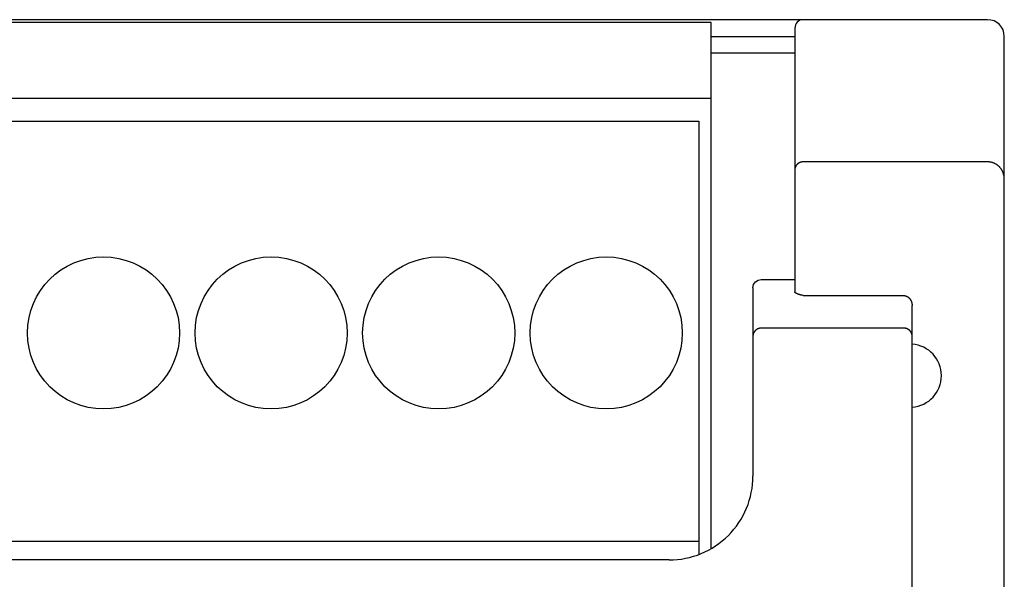
# Model space of a CAD drawing. Units: millimetres. Extents: x 1289 to 2505, y 1609 to 1906.
# Drawn here: x 1376 to 1378, y 1767 to 1768 of the extents above; entities that cross this region are included whole.
import ezdxf

# ---------------------------------------------------------------- set-up
doc = ezdxf.new("R2010")
doc.units = ezdxf.units.MM
doc.layers.add('20000_FRONT_O', color=7, linetype='Continuous')

msp = doc.modelspace()

# ---------------------------------------------------------------- linework, layer by layer
at = {"layer": '20000_FRONT_O', "color": 7, "linetype": 'Continuous'}
for p, q in [((1378.1636, 1767.998), (1373.7436, 1767.998)), ((1377.5036, 1767.991), (1374.6036, 1767.991)), ((1377.5036, 1766.7361), (1377.5036, 1767.991)), ((1377.7036, 1767.978), (1377.7036, 1767.3481)), ((1377.5036, 1767.958), (1377.7036, 1767.958)), ((1378.2036, 1758.038), (1378.2036, 1767.958)), ((1377.7036, 1767.918), (1377.5036, 1767.918)), ((1377.5036, 1767.81), (1374.6036, 1767.81)), ((1374.6326, 1767.756), (1377.4746, 1767.756)), ((1377.4746, 1767.756), (1377.4746, 1766.7222)), ((1378.1636, 1767.6585), (1377.7236, 1767.6585)), ((1377.6036, 1767.3576), (1377.6051, 1767.3653)), ((1377.6051, 1767.3653), (1377.6095, 1767.3719)), ((1377.6095, 1767.3719), (1377.6162, 1767.3763)), ((1377.6162, 1767.3763), (1377.6236, 1767.3776)), ((1377.6236, 1767.3776), (1377.7036, 1767.3776)), ((1377.6036, 1767.3576), (1377.6036, 1766.908)), ((1377.7236, 1767.3391), (1377.9636, 1767.3391)), ((1377.9836, 1763.9794), (1377.9836, 1767.3152)), ((1377.9636, 1767.2615), (1377.6236, 1767.2615)), ((1374.6326, 1766.7528), (1377.4746, 1766.7528)), ((1377.4036, 1766.708), (1374.5036, 1766.708))]:
    msp.add_line(p, q, dxfattribs=at)
for points in [[(1377.7236, 1767.6585), (1377.7231, 1767.6585), (1377.7226, 1767.6584), (1377.7221, 1767.6584), (1377.7216, 1767.6584), (1377.7212, 1767.6583), (1377.7207, 1767.6583), (1377.7202, 1767.6582), (1377.7197, 1767.6581), (1377.7192, 1767.658), (1377.7187, 1767.6579), (1377.7182, 1767.6578), (1377.7177, 1767.6576), (1377.7172, 1767.6575), (1377.7167, 1767.6573), (1377.7162, 1767.6571), (1377.7158, 1767.6569), (1377.7153, 1767.6567), (1377.7148, 1767.6565), (1377.7144, 1767.6563), (1377.714, 1767.6561), (1377.7135, 1767.6558), (1377.7131, 1767.6556), (1377.7127, 1767.6553), (1377.7123, 1767.6551), (1377.7119, 1767.6548), (1377.7115, 1767.6545), (1377.7111, 1767.6542), (1377.7107, 1767.6539), (1377.7103, 1767.6536), (1377.71, 1767.6533), (1377.7096, 1767.653), (1377.7093, 1767.6527), (1377.7089, 1767.6523), (1377.7086, 1767.652), (1377.7083, 1767.6516), (1377.708, 1767.6513), (1377.7077, 1767.6509), (1377.7074, 1767.6505), (1377.7071, 1767.6502), (1377.7069, 1767.6498), (1377.7066, 1767.6494), (1377.7063, 1767.649), (1377.7061, 1767.6486), (1377.7059, 1767.6482), (1377.7057, 1767.6478), (1377.7055, 1767.6473), (1377.7053, 1767.6469), (1377.7051, 1767.6465), (1377.7049, 1767.6461), (1377.7047, 1767.6456), (1377.7046, 1767.6452), (1377.7044, 1767.6447), (1377.7043, 1767.6443), (1377.7042, 1767.6438), (1377.704, 1767.6434), (1377.7039, 1767.6429), (1377.7039, 1767.6424), (1377.7038, 1767.642), (1377.7037, 1767.6415), (1377.7037, 1767.641), (1377.7036, 1767.6406), (1377.7036, 1767.6401), (1377.7036, 1767.6396), (1377.7036, 1767.6391)], [(1378.2036, 1767.6175), (1378.2036, 1767.6185), (1378.2035, 1767.6196), (1378.2034, 1767.6206), (1378.2033, 1767.6217), (1378.2032, 1767.6227), (1378.2031, 1767.6238), (1378.2029, 1767.6248), (1378.2027, 1767.6258), (1378.2025, 1767.6268), (1378.2023, 1767.6277), (1378.202, 1767.6287), (1378.2017, 1767.6297), (1378.2014, 1767.6307), (1378.2011, 1767.6317), (1378.2007, 1767.6327), (1378.2003, 1767.6337), (1378.1999, 1767.6347), (1378.1994, 1767.6357), (1378.1989, 1767.6366), (1378.1984, 1767.6376), (1378.1979, 1767.6385), (1378.1974, 1767.6393), (1378.1969, 1767.6401), (1378.1964, 1767.6409), (1378.1958, 1767.6417), (1378.1952, 1767.6425), (1378.1946, 1767.6433), (1378.1939, 1767.6442), (1378.1932, 1767.645), (1378.1925, 1767.6457), (1378.1918, 1767.6465), (1378.1911, 1767.6472), (1378.1903, 1767.6479), (1378.1896, 1767.6486), (1378.1889, 1767.6492), (1378.1881, 1767.6499), (1378.1873, 1767.6505), (1378.1865, 1767.651), (1378.1857, 1767.6516), (1378.1848, 1767.6522), (1378.1839, 1767.6528), (1378.183, 1767.6533), (1378.182, 1767.6538), (1378.1811, 1767.6543), (1378.1801, 1767.6548), (1378.1791, 1767.6552), (1378.1782, 1767.6556), (1378.1773, 1767.656), (1378.1763, 1767.6563), (1378.1754, 1767.6566), (1378.1745, 1767.6569), (1378.1735, 1767.6572), (1378.1725, 1767.6574), (1378.1716, 1767.6576), (1378.1706, 1767.6578), (1378.1696, 1767.658), (1378.1686, 1767.6581), (1378.1676, 1767.6583), (1378.1666, 1767.6583), (1378.1656, 1767.6584), (1378.1646, 1767.6585), (1378.1636, 1767.6585)], [(1377.6048, 1767.3643), (1377.6048, 1767.3644), (1377.6049, 1767.3645), (1377.6049, 1767.3647), (1377.605, 1767.3648), (1377.605, 1767.3649), (1377.6051, 1767.3651), (1377.6052, 1767.3652), (1377.6052, 1767.3654), (1377.6053, 1767.3655), (1377.6053, 1767.3656), (1377.6054, 1767.3658), (1377.6055, 1767.3659), (1377.6056, 1767.366), (1377.6056, 1767.3662), (1377.6057, 1767.3663), (1377.6058, 1767.3665), (1377.6058, 1767.3666), (1377.6059, 1767.3667), (1377.606, 1767.3669)], [(1377.7236, 1767.3391), (1377.7209, 1767.3398), (1377.7196, 1767.3401), (1377.7183, 1767.3405), (1377.7169, 1767.3409), (1377.7156, 1767.3412), (1377.7148, 1767.3415), (1377.714, 1767.3417), (1377.7132, 1767.342), (1377.7124, 1767.3423), (1377.7116, 1767.3426), (1377.7108, 1767.3428), (1377.71, 1767.3431), (1377.7092, 1767.3434), (1377.7088, 1767.3436), (1377.7085, 1767.3437), (1377.7082, 1767.3439), (1377.7078, 1767.344), (1377.7075, 1767.3442), (1377.7072, 1767.3443), (1377.7068, 1767.3445), (1377.7065, 1767.3447), (1377.7062, 1767.3449), (1377.7059, 1767.3451), (1377.7056, 1767.3453), (1377.7053, 1767.3455), (1377.705, 1767.3458), (1377.7049, 1767.3459), (1377.7047, 1767.346), (1377.7046, 1767.3461), (1377.7045, 1767.3462), (1377.7044, 1767.3464), (1377.7043, 1767.3465), (1377.7041, 1767.3466), (1377.704, 1767.3467), (1377.704, 1767.3469), (1377.7039, 1767.347), (1377.7038, 1767.3472), (1377.7037, 1767.3473), (1377.7037, 1767.3475), (1377.7036, 1767.3476), (1377.7036, 1767.3478), (1377.7036, 1767.3479), (1377.7036, 1767.3481)], [(1377.9636, 1767.3391), (1377.964, 1767.3391), (1377.9645, 1767.3391), (1377.965, 1767.339), (1377.9654, 1767.339), (1377.9659, 1767.3389), (1377.9664, 1767.3389), (1377.9668, 1767.3388), (1377.9673, 1767.3387), (1377.9678, 1767.3386), (1377.9682, 1767.3384), (1377.9687, 1767.3383), (1377.9691, 1767.3382), (1377.9696, 1767.338), (1377.97, 1767.3378), (1377.9704, 1767.3376), (1377.9709, 1767.3375), (1377.9713, 1767.3372), (1377.9718, 1767.337), (1377.9722, 1767.3367), (1377.9727, 1767.3365), (1377.9731, 1767.3362), (1377.9735, 1767.3359), (1377.9739, 1767.3356), (1377.9743, 1767.3353), (1377.9747, 1767.335), (1377.9751, 1767.3347), (1377.9755, 1767.3344), (1377.9759, 1767.334), (1377.9763, 1767.3337), (1377.9766, 1767.3333), (1377.977, 1767.3329), (1377.9773, 1767.3326), (1377.9777, 1767.3321), (1377.978, 1767.3317), (1377.9784, 1767.3313), (1377.9787, 1767.3308), (1377.9791, 1767.3303), (1377.9794, 1767.3299), (1377.9797, 1767.3294), (1377.98, 1767.3289), (1377.9802, 1767.3284), (1377.9805, 1767.3279), (1377.9808, 1767.3274), (1377.981, 1767.3269), (1377.9813, 1767.3264), (1377.9815, 1767.3258), (1377.9817, 1767.3253), (1377.9819, 1767.3248), (1377.9821, 1767.3242), (1377.9823, 1767.3236), (1377.9825, 1767.323), (1377.9826, 1767.3225), (1377.9828, 1767.3219), (1377.9829, 1767.3213), (1377.983, 1767.3207), (1377.9831, 1767.3201), (1377.9832, 1767.3195), (1377.9833, 1767.3189), (1377.9834, 1767.3183), (1377.9835, 1767.3177), (1377.9835, 1767.317), (1377.9835, 1767.3164), (1377.9836, 1767.3158), (1377.9836, 1767.3152)], [(1377.6236, 1767.2615), (1377.6231, 1767.2615), (1377.6226, 1767.2615), (1377.6221, 1767.2615), (1377.6216, 1767.2614), (1377.6212, 1767.2614), (1377.6207, 1767.2613), (1377.6202, 1767.2613), (1377.6197, 1767.2612), (1377.6193, 1767.2611), (1377.6188, 1767.261), (1377.6183, 1767.2608), (1377.6178, 1767.2607), (1377.6174, 1767.2606), (1377.6169, 1767.2604), (1377.6165, 1767.2603), (1377.616, 1767.2601), (1377.6156, 1767.2599), (1377.6151, 1767.2597), (1377.6147, 1767.2595), (1377.6142, 1767.2593), (1377.6138, 1767.2591), (1377.6134, 1767.2588), (1377.613, 1767.2586), (1377.6126, 1767.2583), (1377.6122, 1767.2581), (1377.6118, 1767.2578), (1377.6114, 1767.2575), (1377.611, 1767.2572), (1377.6106, 1767.2569), (1377.6102, 1767.2566), (1377.6099, 1767.2563), (1377.6095, 1767.256), (1377.6092, 1767.2556), (1377.6088, 1767.2553), (1377.6085, 1767.2549), (1377.6082, 1767.2546), (1377.6079, 1767.2542), (1377.6076, 1767.2538), (1377.6073, 1767.2534), (1377.607, 1767.253), (1377.6067, 1767.2526), (1377.6065, 1767.2522), (1377.6062, 1767.2518), (1377.606, 1767.2514), (1377.6057, 1767.2509), (1377.6055, 1767.2505), (1377.6053, 1767.2501), (1377.6051, 1767.2496), (1377.6049, 1767.2492), (1377.6047, 1767.2487), (1377.6046, 1767.2483), (1377.6044, 1767.2478), (1377.6043, 1767.2474), (1377.6042, 1767.2469), (1377.6041, 1767.2465), (1377.604, 1767.246), (1377.6039, 1767.2455), (1377.6038, 1767.245), (1377.6037, 1767.2446), (1377.6037, 1767.2441), (1377.6036, 1767.2436), (1377.6036, 1767.2432), (1377.6036, 1767.2427), (1377.6036, 1767.2422)], [(1377.9836, 1767.2422), (1377.9836, 1767.2427), (1377.9835, 1767.2431), (1377.9835, 1767.2436), (1377.9835, 1767.2441), (1377.9834, 1767.2445), (1377.9834, 1767.245), (1377.9833, 1767.2455), (1377.9832, 1767.246), (1377.9831, 1767.2465), (1377.983, 1767.247), (1377.9828, 1767.2474), (1377.9827, 1767.2479), (1377.9825, 1767.2484), (1377.9823, 1767.2489), (1377.9821, 1767.2494), (1377.982, 1767.2498), (1377.9818, 1767.2502), (1377.9815, 1767.2507), (1377.9813, 1767.2511), (1377.9811, 1767.2515), (1377.9808, 1767.252), (1377.9806, 1767.2524), (1377.9803, 1767.2528), (1377.98, 1767.2532), (1377.9797, 1767.2536), (1377.9795, 1767.2539), (1377.9791, 1767.2543), (1377.9788, 1767.2547), (1377.9785, 1767.255), (1377.9782, 1767.2554), (1377.9779, 1767.2557), (1377.9775, 1767.2561), (1377.9772, 1767.2564), (1377.9768, 1767.2567), (1377.9764, 1767.257), (1377.9761, 1767.2573), (1377.9757, 1767.2576), (1377.9753, 1767.2579), (1377.9749, 1767.2581), (1377.9745, 1767.2584), (1377.9741, 1767.2586), (1377.9737, 1767.2589), (1377.9733, 1767.2591), (1377.9728, 1767.2593), (1377.9724, 1767.2595), (1377.972, 1767.2597), (1377.9715, 1767.2599), (1377.9711, 1767.2601), (1377.9707, 1767.2603), (1377.9702, 1767.2604), (1377.9698, 1767.2606), (1377.9693, 1767.2607), (1377.9688, 1767.2608), (1377.9684, 1767.261), (1377.9679, 1767.2611), (1377.9674, 1767.2612), (1377.9669, 1767.2613), (1377.9665, 1767.2613), (1377.966, 1767.2614), (1377.9655, 1767.2614), (1377.965, 1767.2615), (1377.9645, 1767.2615), (1377.964, 1767.2615), (1377.9636, 1767.2615)]]:
    msp.add_lwpolyline(points, dxfattribs=at)
for centre in [(1376.0536, 1767.25), (1376.4536, 1767.25), (1376.8536, 1767.25), (1377.2536, 1767.25)]:
    msp.add_circle(centre, 0.1815, dxfattribs=at)
for centre, radius, start, end in [((1377.7236, 1767.978), 0.02, 90, 180), ((1378.1636, 1767.958), 0.04, 0, 90), ((1377.9784, 1767.148), 0.0752, 273.9499, 86.0501), ((1377.4036, 1766.908), 0.2, 270, 0.0027)]:
    msp.add_arc(centre, radius, start, end, dxfattribs=at)

doc.saveas('drawing.dxf')
